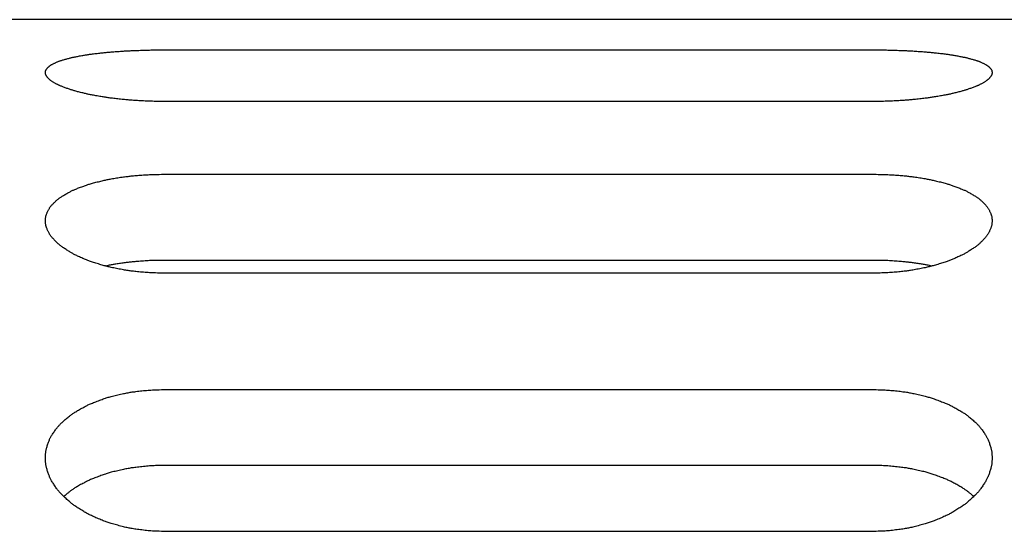
# Model space of a CAD drawing. Extents: x 621 to 1379, y -1020 to -430.
# Drawn here: x 1105 to 1126, y -591 to -581 of the extents above; entities that cross this region are included whole.
import ezdxf

# ---------------------------------------------------------------- set-up
doc = ezdxf.new("R2010")
doc.units = 0
doc.layers.get('0').update_dxf_attribs({"linetype": 'CONTINUOUS'})

msp = doc.modelspace()

# ---------------------------------------------------------------- linework, layer by layer
for p, q in [((1227.851, -580.526), (1102.951, -580.526)), ((1107.901, -581.165), (1122.901, -581.165)), ((1122.901, -582.255), (1107.901, -582.255)), ((1107.901, -583.796), (1122.901, -583.796)), ((1122.901, -585.616), (1107.901, -585.616)), ((1122.901, -585.885), (1107.901, -585.885)), ((1107.901, -588.35), (1122.901, -588.35)), ((1122.901, -589.954), (1107.901, -589.954)), ((1122.901, -591.346), (1107.901, -591.346))]:
    msp.add_line(p, q)
for points in [[(1107.901, -582.255), (1107.851, -582.255), (1107.806, -582.255), (1107.766, -582.254), (1107.729, -582.254), (1107.694, -582.253), (1107.662, -582.252), (1107.63, -582.251), (1107.599, -582.25), (1107.568, -582.249), (1107.536, -582.248), (1107.504, -582.246), (1107.471, -582.245), (1107.438, -582.243), (1107.406, -582.241), (1107.374, -582.24), (1107.343, -582.238), (1107.313, -582.236), (1107.286, -582.235), (1107.26, -582.233), (1107.235, -582.231), (1107.212, -582.23), (1107.19, -582.228), (1107.168, -582.226), (1107.145, -582.224), (1107.122, -582.222), (1107.099, -582.22), (1107.073, -582.217), (1107.047, -582.215), (1107.018, -582.212), (1106.989, -582.209), (1106.959, -582.205), (1106.929, -582.202), (1106.9, -582.199), (1106.871, -582.195), (1106.843, -582.192), (1106.817, -582.189), (1106.792, -582.186), (1106.77, -582.183), (1106.748, -582.18), (1106.727, -582.178), (1106.707, -582.175), (1106.686, -582.172), (1106.666, -582.168), (1106.644, -582.165), (1106.622, -582.161), (1106.597, -582.157), (1106.572, -582.153), (1106.546, -582.149), (1106.52, -582.144), (1106.493, -582.139), (1106.467, -582.135), (1106.441, -582.13), (1106.417, -582.126), (1106.394, -582.121), (1106.373, -582.117), (1106.353, -582.113), (1106.334, -582.11), (1106.317, -582.106), (1106.299, -582.102), (1106.282, -582.099), (1106.265, -582.095), (1106.247, -582.09), (1106.228, -582.086), (1106.208, -582.081), (1106.187, -582.076), (1106.166, -582.071), (1106.144, -582.065), (1106.123, -582.06), (1106.101, -582.054), (1106.081, -582.049), (1106.061, -582.044), (1106.042, -582.038), (1106.024, -582.034), (1106.008, -582.029), (1105.993, -582.025), (1105.978, -582.02), (1105.964, -582.016), (1105.95, -582.012), (1105.935, -582.007), (1105.92, -582.002), (1105.905, -581.997), (1105.888, -581.991), (1105.871, -581.985), (1105.854, -581.979), (1105.836, -581.972), (1105.818, -581.966), (1105.8, -581.959), (1105.783, -581.953), (1105.767, -581.946), (1105.752, -581.94), (1105.738, -581.935), (1105.725, -581.93), (1105.713, -581.925), (1105.701, -581.92), (1105.69, -581.915), (1105.68, -581.91), (1105.669, -581.904), (1105.658, -581.899), (1105.647, -581.893), (1105.635, -581.887), (1105.623, -581.88), (1105.611, -581.873), (1105.598, -581.866), (1105.586, -581.859), (1105.574, -581.852), (1105.562, -581.845), (1105.551, -581.838), (1105.541, -581.832), (1105.531, -581.826), (1105.523, -581.82), (1105.515, -581.815), (1105.508, -581.81), (1105.501, -581.805), (1105.495, -581.799), (1105.489, -581.794), (1105.483, -581.788), (1105.477, -581.782), (1105.47, -581.776), (1105.464, -581.769), (1105.458, -581.762), (1105.451, -581.755), (1105.445, -581.748), (1105.439, -581.741), (1105.434, -581.734), (1105.429, -581.727), (1105.424, -581.721), (1105.42, -581.715), (1105.416, -581.71), (1105.413, -581.704), (1105.411, -581.699), (1105.409, -581.694), (1105.407, -581.689), (1105.405, -581.684), (1105.404, -581.679), (1105.403, -581.673), (1105.403, -581.667), (1105.402, -581.661), (1105.402, -581.654), (1105.402, -581.648), (1105.402, -581.641), (1105.402, -581.635), (1105.402, -581.628), (1105.403, -581.622), (1105.403, -581.616), (1105.404, -581.61), (1105.405, -581.605), (1105.407, -581.6), (1105.409, -581.595), (1105.411, -581.591), (1105.413, -581.586), (1105.416, -581.581), (1105.42, -581.576), (1105.424, -581.57), (1105.429, -581.564), (1105.434, -581.558), (1105.439, -581.552), (1105.445, -581.545), (1105.451, -581.539), (1105.458, -581.532), (1105.464, -581.526), (1105.47, -581.52), (1105.477, -581.514), (1105.483, -581.509), (1105.489, -581.504), (1105.495, -581.499), (1105.501, -581.495), (1105.508, -581.49), (1105.515, -581.486), (1105.523, -581.481), (1105.531, -581.476), (1105.541, -581.471), (1105.551, -581.466), (1105.562, -581.46), (1105.574, -581.454), (1105.586, -581.449), (1105.598, -581.443), (1105.611, -581.437), (1105.623, -581.431), (1105.635, -581.426), (1105.647, -581.42), (1105.658, -581.416), (1105.669, -581.411), (1105.68, -581.407), (1105.69, -581.403), (1105.701, -581.399), (1105.713, -581.395), (1105.725, -581.391), (1105.738, -581.387), (1105.752, -581.383), (1105.767, -581.378), (1105.783, -581.373), (1105.8, -581.368), (1105.818, -581.363), (1105.836, -581.358), (1105.854, -581.353), (1105.871, -581.349), (1105.888, -581.344), (1105.905, -581.34), (1105.92, -581.336), (1105.935, -581.332), (1105.95, -581.329), (1105.964, -581.325), (1105.978, -581.322), (1105.993, -581.319), (1106.008, -581.316), (1106.024, -581.313), (1106.042, -581.309), (1106.061, -581.306), (1106.081, -581.302), (1106.101, -581.298), (1106.123, -581.294), (1106.144, -581.29), (1106.166, -581.286), (1106.187, -581.282), (1106.208, -581.279), (1106.228, -581.275), (1106.247, -581.272), (1106.265, -581.269), (1106.282, -581.267), (1106.299, -581.264), (1106.317, -581.262), (1106.334, -581.259), (1106.353, -581.256), (1106.373, -581.254), (1106.394, -581.251), (1106.417, -581.248), (1106.441, -581.245), (1106.467, -581.242), (1106.493, -581.239), (1106.52, -581.236), (1106.546, -581.233), (1106.572, -581.23), (1106.597, -581.227), (1106.622, -581.224), (1106.644, -581.222), (1106.666, -581.22), (1106.686, -581.218), (1106.707, -581.216), (1106.727, -581.214), (1106.748, -581.212), (1106.77, -581.21), (1106.792, -581.208), (1106.817, -581.206), (1106.843, -581.204), (1106.871, -581.202), (1106.9, -581.2), (1106.929, -581.198), (1106.959, -581.196), (1106.989, -581.194), (1107.018, -581.192), (1107.047, -581.19), (1107.073, -581.188), (1107.099, -581.187), (1107.122, -581.185), (1107.145, -581.184), (1107.168, -581.183), (1107.19, -581.182), (1107.212, -581.181), (1107.235, -581.18), (1107.26, -581.179), (1107.286, -581.178), (1107.313, -581.177), (1107.343, -581.176), (1107.374, -581.175), (1107.406, -581.173), (1107.438, -581.172), (1107.471, -581.171), (1107.504, -581.17), (1107.536, -581.17), (1107.568, -581.169), (1107.599, -581.168), (1107.63, -581.167), (1107.662, -581.167), (1107.694, -581.166), (1107.729, -581.166), (1107.766, -581.166), (1107.806, -581.165), (1107.851, -581.165), (1107.901, -581.165)], [(1122.901, -581.165), (1122.951, -581.165), (1122.995, -581.165), (1123.036, -581.166), (1123.073, -581.166), (1123.108, -581.166), (1123.14, -581.167), (1123.171, -581.167), (1123.202, -581.168), (1123.233, -581.169), (1123.265, -581.17), (1123.298, -581.17), (1123.331, -581.171), (1123.364, -581.172), (1123.396, -581.173), (1123.428, -581.175), (1123.459, -581.176), (1123.488, -581.177), (1123.516, -581.178), (1123.542, -581.179), (1123.566, -581.18), (1123.59, -581.181), (1123.612, -581.182), (1123.634, -581.183), (1123.656, -581.184), (1123.679, -581.185), (1123.703, -581.187), (1123.728, -581.188), (1123.755, -581.19), (1123.783, -581.192), (1123.813, -581.194), (1123.842, -581.196), (1123.872, -581.198), (1123.902, -581.2), (1123.931, -581.202), (1123.959, -581.204), (1123.985, -581.206), (1124.009, -581.208), (1124.032, -581.21), (1124.054, -581.212), (1124.075, -581.214), (1124.095, -581.216), (1124.115, -581.218), (1124.136, -581.22), (1124.158, -581.222), (1124.18, -581.224), (1124.204, -581.227), (1124.23, -581.23), (1124.256, -581.233), (1124.282, -581.236), (1124.309, -581.239), (1124.335, -581.242), (1124.36, -581.245), (1124.385, -581.248), (1124.408, -581.251), (1124.429, -581.254), (1124.449, -581.256), (1124.467, -581.259), (1124.485, -581.262), (1124.503, -581.264), (1124.52, -581.267), (1124.537, -581.269), (1124.555, -581.272), (1124.574, -581.275), (1124.594, -581.279), (1124.614, -581.282), (1124.636, -581.286), (1124.657, -581.29), (1124.679, -581.294), (1124.7, -581.298), (1124.721, -581.302), (1124.741, -581.306), (1124.76, -581.309), (1124.777, -581.313), (1124.794, -581.316), (1124.809, -581.319), (1124.824, -581.322), (1124.838, -581.325), (1124.852, -581.329), (1124.867, -581.332), (1124.881, -581.336), (1124.897, -581.34), (1124.913, -581.344), (1124.931, -581.349), (1124.948, -581.353), (1124.966, -581.358), (1124.984, -581.363), (1125.001, -581.368), (1125.019, -581.373), (1125.035, -581.378), (1125.05, -581.383), (1125.064, -581.387), (1125.077, -581.391), (1125.089, -581.395), (1125.1, -581.399), (1125.111, -581.403), (1125.122, -581.407), (1125.133, -581.411), (1125.144, -581.416), (1125.155, -581.42), (1125.167, -581.426), (1125.179, -581.431), (1125.191, -581.437), (1125.204, -581.443), (1125.216, -581.449), (1125.228, -581.454), (1125.24, -581.46), (1125.251, -581.466), (1125.261, -581.471), (1125.27, -581.476), (1125.279, -581.481), (1125.287, -581.486), (1125.294, -581.49), (1125.3, -581.495), (1125.307, -581.499), (1125.313, -581.504), (1125.319, -581.509), (1125.325, -581.514), (1125.331, -581.52), (1125.338, -581.526), (1125.344, -581.532), (1125.35, -581.539), (1125.357, -581.545), (1125.362, -581.552), (1125.368, -581.558), (1125.373, -581.564), (1125.378, -581.57), (1125.382, -581.576), (1125.385, -581.581), (1125.388, -581.586), (1125.391, -581.591), (1125.393, -581.595), (1125.395, -581.6), (1125.396, -581.605), (1125.397, -581.61), (1125.398, -581.616), (1125.399, -581.622), (1125.4, -581.628), (1125.4, -581.635), (1125.4, -581.641), (1125.4, -581.648), (1125.4, -581.654), (1125.4, -581.661), (1125.399, -581.667), (1125.398, -581.673), (1125.397, -581.679), (1125.396, -581.684), (1125.395, -581.689), (1125.393, -581.694), (1125.391, -581.699), (1125.388, -581.704), (1125.385, -581.71), (1125.382, -581.715), (1125.378, -581.721), (1125.373, -581.727), (1125.368, -581.734), (1125.362, -581.741), (1125.357, -581.748), (1125.35, -581.755), (1125.344, -581.762), (1125.338, -581.769), (1125.331, -581.776), (1125.325, -581.782), (1125.319, -581.788), (1125.313, -581.794), (1125.307, -581.799), (1125.3, -581.805), (1125.294, -581.81), (1125.287, -581.815), (1125.279, -581.82), (1125.27, -581.826), (1125.261, -581.832), (1125.251, -581.838), (1125.24, -581.845), (1125.228, -581.852), (1125.216, -581.859), (1125.204, -581.866), (1125.191, -581.873), (1125.179, -581.88), (1125.167, -581.887), (1125.155, -581.893), (1125.144, -581.899), (1125.133, -581.904), (1125.122, -581.91), (1125.111, -581.915), (1125.1, -581.92), (1125.089, -581.925), (1125.077, -581.93), (1125.064, -581.935), (1125.05, -581.94), (1125.035, -581.946), (1125.019, -581.953), (1125.001, -581.959), (1124.984, -581.966), (1124.966, -581.972), (1124.948, -581.979), (1124.931, -581.985), (1124.913, -581.991), (1124.897, -581.997), (1124.881, -582.002), (1124.867, -582.007), (1124.852, -582.012), (1124.838, -582.016), (1124.824, -582.02), (1124.809, -582.025), (1124.794, -582.029), (1124.777, -582.034), (1124.76, -582.038), (1124.741, -582.044), (1124.721, -582.049), (1124.7, -582.054), (1124.679, -582.06), (1124.657, -582.065), (1124.636, -582.071), (1124.614, -582.076), (1124.594, -582.081), (1124.574, -582.086), (1124.555, -582.09), (1124.537, -582.095), (1124.52, -582.099), (1124.503, -582.102), (1124.485, -582.106), (1124.467, -582.11), (1124.449, -582.113), (1124.429, -582.117), (1124.408, -582.121), (1124.385, -582.126), (1124.36, -582.13), (1124.335, -582.135), (1124.309, -582.139), (1124.282, -582.144), (1124.256, -582.149), (1124.23, -582.153), (1124.204, -582.157), (1124.18, -582.161), (1124.158, -582.165), (1124.136, -582.168), (1124.115, -582.172), (1124.095, -582.175), (1124.075, -582.178), (1124.054, -582.18), (1124.032, -582.183), (1124.009, -582.186), (1123.985, -582.189), (1123.959, -582.192), (1123.931, -582.195), (1123.902, -582.199), (1123.872, -582.202), (1123.842, -582.205), (1123.813, -582.209), (1123.783, -582.212), (1123.755, -582.215), (1123.728, -582.217), (1123.703, -582.22), (1123.679, -582.222), (1123.656, -582.224), (1123.634, -582.226), (1123.612, -582.228), (1123.59, -582.23), (1123.566, -582.231), (1123.542, -582.233), (1123.516, -582.235), (1123.488, -582.236), (1123.459, -582.238), (1123.428, -582.24), (1123.396, -582.241), (1123.364, -582.243), (1123.331, -582.245), (1123.298, -582.246), (1123.265, -582.248), (1123.233, -582.249), (1123.202, -582.25), (1123.171, -582.251), (1123.14, -582.252), (1123.108, -582.253), (1123.073, -582.254), (1123.036, -582.254), (1122.995, -582.255), (1122.951, -582.255), (1122.901, -582.255)], [(1107.901, -585.885), (1107.851, -585.885), (1107.806, -585.885), (1107.766, -585.884), (1107.729, -585.883), (1107.694, -585.882), (1107.662, -585.881), (1107.63, -585.879), (1107.599, -585.877), (1107.568, -585.875), (1107.536, -585.873), (1107.504, -585.87), (1107.471, -585.868), (1107.438, -585.865), (1107.406, -585.862), (1107.374, -585.859), (1107.343, -585.856), (1107.313, -585.853), (1107.286, -585.85), (1107.26, -585.847), (1107.235, -585.844), (1107.212, -585.841), (1107.19, -585.839), (1107.168, -585.835), (1107.145, -585.832), (1107.122, -585.829), (1107.099, -585.825), (1107.073, -585.82), (1107.047, -585.816), (1107.018, -585.81), (1106.989, -585.805), (1106.959, -585.799), (1106.929, -585.794), (1106.9, -585.788), (1106.871, -585.782), (1106.843, -585.777), (1106.817, -585.771), (1106.792, -585.766), (1106.77, -585.761), (1106.748, -585.756), (1106.727, -585.751), (1106.707, -585.746), (1106.686, -585.741), (1106.666, -585.735), (1106.644, -585.729), (1106.622, -585.723), (1106.597, -585.716), (1106.572, -585.708), (1106.546, -585.701), (1106.52, -585.692), (1106.493, -585.684), (1106.467, -585.676), (1106.441, -585.668), (1106.417, -585.66), (1106.394, -585.653), (1106.373, -585.646), (1106.353, -585.639), (1106.334, -585.632), (1106.317, -585.626), (1106.299, -585.619), (1106.282, -585.612), (1106.265, -585.606), (1106.247, -585.598), (1106.228, -585.59), (1106.208, -585.582), (1106.187, -585.573), (1106.166, -585.563), (1106.144, -585.554), (1106.123, -585.544), (1106.101, -585.534), (1106.081, -585.524), (1106.061, -585.515), (1106.042, -585.506), (1106.024, -585.498), (1106.008, -585.489), (1105.993, -585.482), (1105.978, -585.474), (1105.964, -585.466), (1105.95, -585.458), (1105.935, -585.45), (1105.92, -585.441), (1105.905, -585.431), (1105.888, -585.421), (1105.871, -585.41), (1105.854, -585.399), (1105.836, -585.387), (1105.818, -585.375), (1105.8, -585.364), (1105.783, -585.352), (1105.767, -585.341), (1105.752, -585.33), (1105.738, -585.32), (1105.725, -585.311), (1105.713, -585.301), (1105.701, -585.292), (1105.69, -585.283), (1105.68, -585.274), (1105.669, -585.265), (1105.658, -585.255), (1105.647, -585.244), (1105.635, -585.233), (1105.623, -585.22), (1105.611, -585.208), (1105.598, -585.195), (1105.586, -585.182), (1105.574, -585.169), (1105.562, -585.156), (1105.551, -585.144), (1105.541, -585.132), (1105.531, -585.121), (1105.523, -585.111), (1105.515, -585.101), (1105.508, -585.091), (1105.501, -585.082), (1105.495, -585.072), (1105.489, -585.062), (1105.483, -585.052), (1105.477, -585.04), (1105.47, -585.028), (1105.464, -585.016), (1105.458, -585.003), (1105.451, -584.99), (1105.445, -584.976), (1105.439, -584.963), (1105.434, -584.95), (1105.429, -584.937), (1105.424, -584.925), (1105.42, -584.914), (1105.416, -584.904), (1105.413, -584.894), (1105.411, -584.884), (1105.409, -584.875), (1105.407, -584.865), (1105.405, -584.856), (1105.404, -584.846), (1105.403, -584.835), (1105.403, -584.823), (1105.402, -584.811), (1105.402, -584.799), (1105.402, -584.786), (1105.402, -584.773), (1105.402, -584.761), (1105.402, -584.748), (1105.403, -584.736), (1105.403, -584.725), (1105.404, -584.714), (1105.405, -584.704), (1105.407, -584.695), (1105.409, -584.685), (1105.411, -584.676), (1105.413, -584.667), (1105.416, -584.657), (1105.42, -584.647), (1105.424, -584.636), (1105.429, -584.625), (1105.434, -584.613), (1105.439, -584.6), (1105.445, -584.588), (1105.451, -584.575), (1105.458, -584.562), (1105.464, -584.55), (1105.47, -584.538), (1105.477, -584.526), (1105.483, -584.516), (1105.489, -584.506), (1105.495, -584.496), (1105.501, -584.487), (1105.508, -584.478), (1105.515, -584.469), (1105.523, -584.46), (1105.531, -584.451), (1105.541, -584.441), (1105.551, -584.43), (1105.562, -584.419), (1105.574, -584.407), (1105.586, -584.395), (1105.598, -584.383), (1105.611, -584.371), (1105.623, -584.36), (1105.635, -584.349), (1105.647, -584.338), (1105.658, -584.329), (1105.669, -584.319), (1105.68, -584.311), (1105.69, -584.303), (1105.701, -584.295), (1105.713, -584.287), (1105.725, -584.278), (1105.738, -584.27), (1105.752, -584.261), (1105.767, -584.252), (1105.783, -584.242), (1105.8, -584.232), (1105.818, -584.221), (1105.836, -584.211), (1105.854, -584.201), (1105.871, -584.191), (1105.888, -584.181), (1105.905, -584.172), (1105.92, -584.164), (1105.935, -584.156), (1105.95, -584.149), (1105.964, -584.142), (1105.978, -584.135), (1105.993, -584.129), (1106.008, -584.122), (1106.024, -584.115), (1106.042, -584.108), (1106.061, -584.1), (1106.081, -584.092), (1106.101, -584.084), (1106.123, -584.076), (1106.144, -584.068), (1106.166, -584.059), (1106.187, -584.051), (1106.208, -584.044), (1106.228, -584.037), (1106.247, -584.03), (1106.265, -584.024), (1106.282, -584.018), (1106.299, -584.012), (1106.317, -584.007), (1106.334, -584.002), (1106.353, -583.996), (1106.373, -583.99), (1106.394, -583.985), (1106.417, -583.978), (1106.441, -583.972), (1106.467, -583.965), (1106.493, -583.958), (1106.52, -583.952), (1106.546, -583.945), (1106.572, -583.939), (1106.597, -583.933), (1106.622, -583.927), (1106.644, -583.922), (1106.666, -583.917), (1106.686, -583.912), (1106.707, -583.908), (1106.727, -583.904), (1106.748, -583.9), (1106.77, -583.896), (1106.792, -583.892), (1106.817, -583.888), (1106.843, -583.883), (1106.871, -583.879), (1106.9, -583.874), (1106.929, -583.869), (1106.959, -583.865), (1106.989, -583.86), (1107.018, -583.856), (1107.047, -583.852), (1107.073, -583.848), (1107.099, -583.845), (1107.122, -583.841), (1107.145, -583.839), (1107.168, -583.836), (1107.19, -583.833), (1107.212, -583.831), (1107.235, -583.829), (1107.26, -583.827), (1107.286, -583.824), (1107.313, -583.822), (1107.343, -583.82), (1107.374, -583.817), (1107.406, -583.815), (1107.438, -583.813), (1107.471, -583.81), (1107.504, -583.808), (1107.536, -583.806), (1107.568, -583.804), (1107.599, -583.803), (1107.63, -583.801), (1107.662, -583.8), (1107.694, -583.799), (1107.729, -583.798), (1107.766, -583.797), (1107.806, -583.797), (1107.851, -583.796), (1107.901, -583.796)], [(1122.901, -583.796), (1122.951, -583.796), (1122.995, -583.797), (1123.036, -583.797), (1123.073, -583.798), (1123.108, -583.799), (1123.14, -583.8), (1123.171, -583.801), (1123.202, -583.803), (1123.233, -583.804), (1123.265, -583.806), (1123.298, -583.808), (1123.331, -583.81), (1123.364, -583.813), (1123.396, -583.815), (1123.428, -583.817), (1123.459, -583.82), (1123.488, -583.822), (1123.516, -583.824), (1123.542, -583.827), (1123.566, -583.829), (1123.59, -583.831), (1123.612, -583.833), (1123.634, -583.836), (1123.656, -583.839), (1123.679, -583.841), (1123.703, -583.845), (1123.728, -583.848), (1123.755, -583.852), (1123.783, -583.856), (1123.813, -583.86), (1123.842, -583.865), (1123.872, -583.869), (1123.902, -583.874), (1123.931, -583.879), (1123.959, -583.883), (1123.985, -583.888), (1124.009, -583.892), (1124.032, -583.896), (1124.054, -583.9), (1124.075, -583.904), (1124.095, -583.908), (1124.115, -583.912), (1124.136, -583.917), (1124.158, -583.922), (1124.18, -583.927), (1124.204, -583.933), (1124.23, -583.939), (1124.256, -583.945), (1124.282, -583.952), (1124.309, -583.958), (1124.335, -583.965), (1124.36, -583.972), (1124.385, -583.978), (1124.408, -583.985), (1124.429, -583.99), (1124.449, -583.996), (1124.467, -584.002), (1124.485, -584.007), (1124.503, -584.012), (1124.52, -584.018), (1124.537, -584.024), (1124.555, -584.03), (1124.574, -584.037), (1124.594, -584.044), (1124.614, -584.051), (1124.636, -584.059), (1124.657, -584.068), (1124.679, -584.076), (1124.7, -584.084), (1124.721, -584.092), (1124.741, -584.1), (1124.76, -584.108), (1124.777, -584.115), (1124.794, -584.122), (1124.809, -584.129), (1124.824, -584.135), (1124.838, -584.142), (1124.852, -584.149), (1124.867, -584.156), (1124.881, -584.164), (1124.897, -584.172), (1124.913, -584.181), (1124.931, -584.191), (1124.948, -584.201), (1124.966, -584.211), (1124.984, -584.221), (1125.001, -584.232), (1125.019, -584.242), (1125.035, -584.252), (1125.05, -584.261), (1125.064, -584.27), (1125.077, -584.278), (1125.089, -584.287), (1125.1, -584.295), (1125.111, -584.303), (1125.122, -584.311), (1125.133, -584.319), (1125.144, -584.329), (1125.155, -584.338), (1125.167, -584.349), (1125.179, -584.36), (1125.191, -584.371), (1125.204, -584.383), (1125.216, -584.395), (1125.228, -584.407), (1125.24, -584.419), (1125.251, -584.43), (1125.261, -584.441), (1125.27, -584.451), (1125.279, -584.46), (1125.287, -584.469), (1125.294, -584.478), (1125.3, -584.487), (1125.307, -584.496), (1125.313, -584.506), (1125.319, -584.516), (1125.325, -584.526), (1125.331, -584.538), (1125.338, -584.55), (1125.344, -584.562), (1125.35, -584.575), (1125.357, -584.588), (1125.362, -584.6), (1125.368, -584.613), (1125.373, -584.625), (1125.378, -584.636), (1125.382, -584.647), (1125.385, -584.657), (1125.388, -584.667), (1125.391, -584.676), (1125.393, -584.685), (1125.395, -584.695), (1125.396, -584.704), (1125.397, -584.714), (1125.398, -584.725), (1125.399, -584.736), (1125.4, -584.748), (1125.4, -584.761), (1125.4, -584.773), (1125.4, -584.786), (1125.4, -584.799), (1125.4, -584.811), (1125.399, -584.823), (1125.398, -584.835), (1125.397, -584.846), (1125.396, -584.856), (1125.395, -584.865), (1125.393, -584.875), (1125.391, -584.884), (1125.388, -584.894), (1125.385, -584.904), (1125.382, -584.914), (1125.378, -584.925), (1125.373, -584.937), (1125.368, -584.95), (1125.362, -584.963), (1125.357, -584.976), (1125.35, -584.99), (1125.344, -585.003), (1125.338, -585.016), (1125.331, -585.028), (1125.325, -585.04), (1125.319, -585.052), (1125.313, -585.062), (1125.307, -585.072), (1125.3, -585.082), (1125.294, -585.091), (1125.287, -585.101), (1125.279, -585.111), (1125.27, -585.121), (1125.261, -585.132), (1125.251, -585.144), (1125.24, -585.156), (1125.228, -585.169), (1125.216, -585.182), (1125.204, -585.195), (1125.191, -585.208), (1125.179, -585.22), (1125.167, -585.233), (1125.155, -585.244), (1125.144, -585.255), (1125.133, -585.265), (1125.122, -585.274), (1125.111, -585.283), (1125.1, -585.292), (1125.089, -585.301), (1125.077, -585.311), (1125.064, -585.32), (1125.05, -585.33), (1125.035, -585.341), (1125.019, -585.352), (1125.001, -585.364), (1124.984, -585.375), (1124.966, -585.387), (1124.948, -585.399), (1124.931, -585.41), (1124.913, -585.421), (1124.897, -585.431), (1124.881, -585.441), (1124.867, -585.45), (1124.852, -585.458), (1124.838, -585.466), (1124.824, -585.474), (1124.809, -585.482), (1124.794, -585.489), (1124.777, -585.498), (1124.76, -585.506), (1124.741, -585.515), (1124.721, -585.524), (1124.7, -585.534), (1124.679, -585.544), (1124.657, -585.554), (1124.636, -585.563), (1124.614, -585.573), (1124.594, -585.582), (1124.574, -585.59), (1124.555, -585.598), (1124.537, -585.606), (1124.52, -585.612), (1124.503, -585.619), (1124.485, -585.626), (1124.467, -585.632), (1124.449, -585.639), (1124.429, -585.646), (1124.408, -585.653), (1124.385, -585.66), (1124.36, -585.668), (1124.335, -585.676), (1124.309, -585.684), (1124.282, -585.692), (1124.256, -585.701), (1124.23, -585.708), (1124.204, -585.716), (1124.18, -585.723), (1124.158, -585.729), (1124.136, -585.735), (1124.115, -585.741), (1124.095, -585.746), (1124.075, -585.751), (1124.054, -585.756), (1124.032, -585.761), (1124.009, -585.766), (1123.985, -585.771), (1123.959, -585.777), (1123.931, -585.782), (1123.902, -585.788), (1123.872, -585.794), (1123.842, -585.799), (1123.813, -585.805), (1123.783, -585.81), (1123.755, -585.816), (1123.728, -585.82), (1123.703, -585.825), (1123.679, -585.829), (1123.656, -585.832), (1123.634, -585.835), (1123.612, -585.839), (1123.59, -585.841), (1123.566, -585.844), (1123.542, -585.847), (1123.516, -585.85), (1123.488, -585.853), (1123.459, -585.856), (1123.428, -585.859), (1123.396, -585.862), (1123.364, -585.865), (1123.331, -585.868), (1123.298, -585.87), (1123.265, -585.873), (1123.233, -585.875), (1123.202, -585.877), (1123.171, -585.879), (1123.14, -585.881), (1123.108, -585.882), (1123.073, -585.883), (1123.036, -585.884), (1122.995, -585.885), (1122.951, -585.885), (1122.901, -585.885)], [(1107.901, -585.616), (1107.851, -585.616), (1107.806, -585.616), (1107.766, -585.617), (1107.729, -585.618), (1107.694, -585.619), (1107.662, -585.62), (1107.63, -585.621), (1107.599, -585.622), (1107.568, -585.624), (1107.536, -585.626), (1107.504, -585.628), (1107.471, -585.63), (1107.438, -585.632), (1107.406, -585.635), (1107.374, -585.637), (1107.343, -585.639), (1107.313, -585.642), (1107.286, -585.644), (1107.26, -585.646), (1107.236, -585.648), (1107.213, -585.651), (1107.191, -585.653), (1107.169, -585.655), (1107.148, -585.658), (1107.127, -585.66), (1107.106, -585.663), (1107.084, -585.666), (1107.06, -585.669), (1107.036, -585.673), (1107.012, -585.676), (1106.987, -585.68), (1106.962, -585.684), (1106.938, -585.687), (1106.914, -585.691), (1106.891, -585.695), (1106.869, -585.698), (1106.848, -585.702), (1106.828, -585.705), (1106.809, -585.709), (1106.789, -585.712), (1106.769, -585.716), (1106.748, -585.72), (1106.725, -585.725), (1106.699, -585.73), (1106.672, -585.736)], [(1124.13, -585.736), (1124.102, -585.73), (1124.077, -585.725), (1124.054, -585.72), (1124.033, -585.716), (1124.012, -585.712), (1123.993, -585.709), (1123.973, -585.705), (1123.953, -585.702), (1123.933, -585.698), (1123.911, -585.695), (1123.888, -585.691), (1123.864, -585.687), (1123.839, -585.684), (1123.815, -585.68), (1123.79, -585.676), (1123.765, -585.673), (1123.741, -585.669), (1123.718, -585.666), (1123.696, -585.663), (1123.675, -585.66), (1123.653, -585.658), (1123.632, -585.655), (1123.611, -585.653), (1123.589, -585.651), (1123.566, -585.648), (1123.542, -585.646), (1123.516, -585.644), (1123.488, -585.642), (1123.459, -585.639), (1123.428, -585.637), (1123.396, -585.635), (1123.364, -585.632), (1123.331, -585.63), (1123.298, -585.628), (1123.265, -585.626), (1123.233, -585.624), (1123.202, -585.622), (1123.171, -585.621), (1123.14, -585.62), (1123.108, -585.619), (1123.073, -585.618), (1123.036, -585.617), (1122.995, -585.616), (1122.951, -585.616), (1122.901, -585.616)], [(1107.901, -591.346), (1107.851, -591.346), (1107.806, -591.345), (1107.766, -591.344), (1107.729, -591.343), (1107.694, -591.341), (1107.662, -591.339), (1107.63, -591.337), (1107.599, -591.335), (1107.568, -591.332), (1107.536, -591.328), (1107.504, -591.325), (1107.471, -591.321), (1107.438, -591.317), (1107.406, -591.313), (1107.374, -591.309), (1107.343, -591.305), (1107.313, -591.301), (1107.286, -591.297), (1107.26, -591.293), (1107.235, -591.289), (1107.212, -591.285), (1107.19, -591.281), (1107.168, -591.277), (1107.145, -591.272), (1107.122, -591.267), (1107.099, -591.262), (1107.073, -591.256), (1107.047, -591.25), (1107.018, -591.243), (1106.989, -591.235), (1106.959, -591.227), (1106.929, -591.219), (1106.9, -591.211), (1106.871, -591.203), (1106.843, -591.196), (1106.817, -591.188), (1106.792, -591.181), (1106.77, -591.174), (1106.748, -591.167), (1106.727, -591.16), (1106.707, -591.153), (1106.686, -591.146), (1106.666, -591.139), (1106.644, -591.13), (1106.622, -591.121), (1106.597, -591.112), (1106.572, -591.101), (1106.546, -591.091), (1106.52, -591.079), (1106.493, -591.068), (1106.467, -591.057), (1106.441, -591.046), (1106.417, -591.035), (1106.394, -591.024), (1106.373, -591.014), (1106.353, -591.005), (1106.334, -590.996), (1106.317, -590.987), (1106.299, -590.978), (1106.282, -590.969), (1106.265, -590.959), (1106.247, -590.949), (1106.228, -590.938), (1106.208, -590.926), (1106.187, -590.913), (1106.166, -590.9), (1106.144, -590.887), (1106.123, -590.873), (1106.101, -590.859), (1106.081, -590.846), (1106.061, -590.833), (1106.042, -590.82), (1106.024, -590.809), (1106.008, -590.797), (1105.993, -590.787), (1105.978, -590.776), (1105.964, -590.765), (1105.95, -590.754), (1105.935, -590.742), (1105.92, -590.73), (1105.905, -590.716), (1105.888, -590.702), (1105.871, -590.687), (1105.854, -590.671), (1105.836, -590.655), (1105.818, -590.638), (1105.8, -590.622), (1105.783, -590.605), (1105.767, -590.59), (1105.752, -590.575), (1105.738, -590.561), (1105.725, -590.547), (1105.713, -590.534), (1105.701, -590.522), (1105.69, -590.509), (1105.68, -590.496), (1105.669, -590.483), (1105.658, -590.469), (1105.647, -590.454), (1105.635, -590.438), (1105.623, -590.42), (1105.611, -590.403), (1105.598, -590.384), (1105.586, -590.366), (1105.574, -590.348), (1105.562, -590.33), (1105.551, -590.312), (1105.541, -590.296), (1105.531, -590.28), (1105.523, -590.266), (1105.515, -590.252), (1105.508, -590.238), (1105.501, -590.224), (1105.495, -590.211), (1105.489, -590.197), (1105.483, -590.182), (1105.477, -590.166), (1105.47, -590.149), (1105.464, -590.131), (1105.458, -590.113), (1105.451, -590.094), (1105.445, -590.075), (1105.439, -590.056), (1105.434, -590.037), (1105.429, -590.019), (1105.424, -590.002), (1105.42, -589.987), (1105.416, -589.972), (1105.413, -589.958), (1105.411, -589.944), (1105.409, -589.931), (1105.407, -589.917), (1105.405, -589.903), (1105.404, -589.889), (1105.403, -589.873), (1105.403, -589.857), (1105.402, -589.84), (1105.402, -589.822), (1105.402, -589.803), (1105.402, -589.785), (1105.402, -589.767), (1105.402, -589.749), (1105.403, -589.732), (1105.403, -589.715), (1105.404, -589.7), (1105.405, -589.686), (1105.407, -589.672), (1105.409, -589.658), (1105.411, -589.645), (1105.413, -589.632), (1105.416, -589.618), (1105.42, -589.603), (1105.424, -589.588), (1105.429, -589.571), (1105.434, -589.554), (1105.439, -589.536), (1105.445, -589.517), (1105.451, -589.499), (1105.458, -589.481), (1105.464, -589.463), (1105.47, -589.445), (1105.477, -589.429), (1105.483, -589.414), (1105.489, -589.399), (1105.495, -589.386), (1105.501, -589.372), (1105.508, -589.359), (1105.515, -589.346), (1105.523, -589.333), (1105.531, -589.319), (1105.541, -589.304), (1105.551, -589.289), (1105.562, -589.272), (1105.574, -589.255), (1105.586, -589.238), (1105.598, -589.22), (1105.611, -589.203), (1105.623, -589.186), (1105.635, -589.17), (1105.647, -589.155), (1105.658, -589.141), (1105.669, -589.127), (1105.68, -589.115), (1105.69, -589.103), (1105.701, -589.091), (1105.713, -589.079), (1105.725, -589.067), (1105.738, -589.055), (1105.752, -589.042), (1105.767, -589.028), (1105.783, -589.013), (1105.8, -588.998), (1105.818, -588.983), (1105.836, -588.968), (1105.854, -588.953), (1105.871, -588.938), (1105.888, -588.924), (1105.905, -588.911), (1105.92, -588.899), (1105.935, -588.887), (1105.95, -588.877), (1105.964, -588.867), (1105.978, -588.857), (1105.993, -588.847), (1106.008, -588.837), (1106.024, -588.827), (1106.042, -588.816), (1106.061, -588.805), (1106.081, -588.793), (1106.101, -588.781), (1106.123, -588.768), (1106.144, -588.756), (1106.166, -588.744), (1106.187, -588.732), (1106.208, -588.721), (1106.228, -588.71), (1106.247, -588.7), (1106.265, -588.691), (1106.282, -588.682), (1106.299, -588.674), (1106.317, -588.666), (1106.334, -588.658), (1106.353, -588.65), (1106.373, -588.641), (1106.394, -588.633), (1106.417, -588.623), (1106.441, -588.614), (1106.467, -588.604), (1106.493, -588.594), (1106.52, -588.584), (1106.546, -588.574), (1106.572, -588.564), (1106.597, -588.555), (1106.622, -588.546), (1106.644, -588.539), (1106.666, -588.531), (1106.686, -588.525), (1106.707, -588.518), (1106.727, -588.512), (1106.748, -588.506), (1106.77, -588.5), (1106.792, -588.494), (1106.817, -588.488), (1106.843, -588.481), (1106.871, -588.474), (1106.9, -588.467), (1106.929, -588.46), (1106.959, -588.453), (1106.989, -588.447), (1107.018, -588.44), (1107.047, -588.434), (1107.073, -588.428), (1107.099, -588.423), (1107.122, -588.418), (1107.145, -588.414), (1107.168, -588.41), (1107.19, -588.406), (1107.212, -588.403), (1107.235, -588.399), (1107.26, -588.396), (1107.286, -588.393), (1107.313, -588.389), (1107.343, -588.385), (1107.374, -588.382), (1107.406, -588.378), (1107.438, -588.375), (1107.471, -588.371), (1107.504, -588.368), (1107.536, -588.365), (1107.568, -588.362), (1107.599, -588.36), (1107.63, -588.358), (1107.662, -588.356), (1107.694, -588.354), (1107.729, -588.353), (1107.766, -588.352), (1107.806, -588.351), (1107.851, -588.35), (1107.901, -588.35)], [(1122.901, -588.35), (1122.951, -588.35), (1122.995, -588.351), (1123.036, -588.352), (1123.073, -588.353), (1123.108, -588.354), (1123.14, -588.356), (1123.171, -588.358), (1123.202, -588.36), (1123.233, -588.362), (1123.265, -588.365), (1123.298, -588.368), (1123.331, -588.371), (1123.364, -588.375), (1123.396, -588.378), (1123.428, -588.382), (1123.459, -588.385), (1123.488, -588.389), (1123.516, -588.393), (1123.542, -588.396), (1123.566, -588.399), (1123.59, -588.403), (1123.612, -588.406), (1123.634, -588.41), (1123.656, -588.414), (1123.679, -588.418), (1123.703, -588.423), (1123.728, -588.428), (1123.755, -588.434), (1123.783, -588.44), (1123.813, -588.447), (1123.842, -588.453), (1123.872, -588.46), (1123.902, -588.467), (1123.931, -588.474), (1123.959, -588.481), (1123.985, -588.488), (1124.009, -588.494), (1124.032, -588.5), (1124.054, -588.506), (1124.075, -588.512), (1124.095, -588.518), (1124.115, -588.525), (1124.136, -588.531), (1124.158, -588.539), (1124.18, -588.546), (1124.204, -588.555), (1124.23, -588.564), (1124.256, -588.574), (1124.282, -588.584), (1124.309, -588.594), (1124.335, -588.604), (1124.36, -588.614), (1124.385, -588.623), (1124.408, -588.633), (1124.429, -588.641), (1124.449, -588.65), (1124.467, -588.658), (1124.485, -588.666), (1124.503, -588.674), (1124.52, -588.682), (1124.537, -588.691), (1124.555, -588.7), (1124.574, -588.71), (1124.594, -588.721), (1124.614, -588.732), (1124.636, -588.744), (1124.657, -588.756), (1124.679, -588.768), (1124.7, -588.781), (1124.721, -588.793), (1124.741, -588.805), (1124.76, -588.816), (1124.777, -588.827), (1124.794, -588.837), (1124.809, -588.847), (1124.824, -588.857), (1124.838, -588.867), (1124.852, -588.877), (1124.867, -588.887), (1124.881, -588.899), (1124.897, -588.911), (1124.913, -588.924), (1124.931, -588.938), (1124.948, -588.953), (1124.966, -588.968), (1124.984, -588.983), (1125.001, -588.998), (1125.019, -589.013), (1125.035, -589.028), (1125.05, -589.042), (1125.064, -589.055), (1125.077, -589.067), (1125.089, -589.079), (1125.1, -589.091), (1125.111, -589.103), (1125.122, -589.115), (1125.133, -589.127), (1125.144, -589.141), (1125.155, -589.155), (1125.167, -589.17), (1125.179, -589.186), (1125.191, -589.203), (1125.204, -589.22), (1125.216, -589.238), (1125.228, -589.255), (1125.24, -589.272), (1125.251, -589.289), (1125.261, -589.304), (1125.27, -589.319), (1125.279, -589.333), (1125.287, -589.346), (1125.294, -589.359), (1125.3, -589.372), (1125.307, -589.386), (1125.313, -589.399), (1125.319, -589.414), (1125.325, -589.429), (1125.331, -589.445), (1125.338, -589.463), (1125.344, -589.481), (1125.35, -589.499), (1125.357, -589.517), (1125.362, -589.536), (1125.368, -589.554), (1125.373, -589.571), (1125.378, -589.588), (1125.382, -589.603), (1125.385, -589.618), (1125.388, -589.632), (1125.391, -589.645), (1125.393, -589.658), (1125.395, -589.672), (1125.396, -589.686), (1125.397, -589.7), (1125.398, -589.715), (1125.399, -589.732), (1125.4, -589.749), (1125.4, -589.767), (1125.4, -589.785), (1125.4, -589.803), (1125.4, -589.822), (1125.4, -589.84), (1125.399, -589.857), (1125.398, -589.873), (1125.397, -589.889), (1125.396, -589.903), (1125.395, -589.917), (1125.393, -589.931), (1125.391, -589.944), (1125.388, -589.958), (1125.385, -589.972), (1125.382, -589.987), (1125.378, -590.002), (1125.373, -590.019), (1125.368, -590.037), (1125.362, -590.056), (1125.357, -590.075), (1125.35, -590.094), (1125.344, -590.113), (1125.338, -590.131), (1125.331, -590.149), (1125.325, -590.166), (1125.319, -590.182), (1125.313, -590.197), (1125.307, -590.211), (1125.3, -590.224), (1125.294, -590.238), (1125.287, -590.252), (1125.279, -590.266), (1125.27, -590.28), (1125.261, -590.296), (1125.251, -590.312), (1125.24, -590.33), (1125.228, -590.348), (1125.216, -590.366), (1125.204, -590.384), (1125.191, -590.403), (1125.179, -590.42), (1125.167, -590.438), (1125.155, -590.454), (1125.144, -590.469), (1125.133, -590.483), (1125.122, -590.496), (1125.111, -590.509), (1125.1, -590.522), (1125.089, -590.534), (1125.077, -590.547), (1125.064, -590.561), (1125.05, -590.575), (1125.035, -590.59), (1125.019, -590.605), (1125.001, -590.622), (1124.984, -590.638), (1124.966, -590.655), (1124.948, -590.671), (1124.931, -590.687), (1124.913, -590.702), (1124.897, -590.716), (1124.881, -590.73), (1124.867, -590.742), (1124.852, -590.754), (1124.838, -590.765), (1124.824, -590.776), (1124.809, -590.787), (1124.794, -590.797), (1124.777, -590.809), (1124.76, -590.82), (1124.741, -590.833), (1124.721, -590.846), (1124.7, -590.859), (1124.679, -590.873), (1124.657, -590.887), (1124.636, -590.9), (1124.614, -590.913), (1124.594, -590.926), (1124.574, -590.938), (1124.555, -590.949), (1124.537, -590.959), (1124.52, -590.969), (1124.503, -590.978), (1124.485, -590.987), (1124.467, -590.996), (1124.449, -591.005), (1124.429, -591.014), (1124.408, -591.024), (1124.385, -591.035), (1124.36, -591.046), (1124.335, -591.057), (1124.309, -591.068), (1124.282, -591.079), (1124.256, -591.091), (1124.23, -591.101), (1124.204, -591.112), (1124.18, -591.121), (1124.158, -591.13), (1124.136, -591.139), (1124.115, -591.146), (1124.095, -591.153), (1124.075, -591.16), (1124.054, -591.167), (1124.032, -591.174), (1124.009, -591.181), (1123.985, -591.188), (1123.959, -591.196), (1123.931, -591.203), (1123.902, -591.211), (1123.872, -591.219), (1123.842, -591.227), (1123.813, -591.235), (1123.783, -591.243), (1123.755, -591.25), (1123.728, -591.256), (1123.703, -591.262), (1123.679, -591.267), (1123.656, -591.272), (1123.634, -591.277), (1123.612, -591.281), (1123.59, -591.285), (1123.566, -591.289), (1123.542, -591.293), (1123.516, -591.297), (1123.488, -591.301), (1123.459, -591.305), (1123.428, -591.309), (1123.396, -591.313), (1123.364, -591.317), (1123.331, -591.321), (1123.298, -591.325), (1123.265, -591.328), (1123.233, -591.332), (1123.202, -591.335), (1123.171, -591.337), (1123.14, -591.339), (1123.108, -591.341), (1123.073, -591.343), (1123.036, -591.344), (1122.995, -591.345), (1122.951, -591.346), (1122.901, -591.346)], [(1107.901, -589.954), (1107.851, -589.954), (1107.806, -589.955), (1107.766, -589.955), (1107.729, -589.957), (1107.694, -589.958), (1107.662, -589.96), (1107.63, -589.961), (1107.599, -589.964), (1107.568, -589.966), (1107.536, -589.969), (1107.504, -589.972), (1107.471, -589.975), (1107.438, -589.979), (1107.406, -589.982), (1107.374, -589.986), (1107.343, -589.989), (1107.313, -589.993), (1107.286, -589.996), (1107.26, -590), (1107.235, -590.003), (1107.212, -590.006), (1107.19, -590.01), (1107.168, -590.014), (1107.145, -590.018), (1107.122, -590.022), (1107.099, -590.027), (1107.073, -590.032), (1107.047, -590.037), (1107.018, -590.044), (1106.989, -590.05), (1106.959, -590.057), (1106.929, -590.064), (1106.9, -590.071), (1106.871, -590.078), (1106.843, -590.084), (1106.817, -590.091), (1106.792, -590.097), (1106.77, -590.103), (1106.748, -590.109), (1106.727, -590.115), (1106.707, -590.121), (1106.686, -590.128), (1106.666, -590.135), (1106.644, -590.142), (1106.622, -590.15), (1106.597, -590.158), (1106.572, -590.167), (1106.546, -590.177), (1106.52, -590.187), (1106.493, -590.197), (1106.467, -590.207), (1106.441, -590.217), (1106.417, -590.226), (1106.394, -590.236), (1106.373, -590.244), (1106.353, -590.253), (1106.334, -590.261), (1106.317, -590.269), (1106.299, -590.277), (1106.282, -590.285), (1106.265, -590.294), (1106.247, -590.303), (1106.228, -590.313), (1106.208, -590.324), (1106.187, -590.335), (1106.166, -590.347), (1106.144, -590.359), (1106.123, -590.371), (1106.101, -590.383), (1106.081, -590.395), (1106.061, -590.407), (1106.042, -590.419), (1106.024, -590.429), (1106.008, -590.439), (1105.993, -590.449), (1105.979, -590.458), (1105.966, -590.467), (1105.953, -590.476), (1105.941, -590.484), (1105.93, -590.493), (1105.918, -590.502), (1105.906, -590.511), (1105.895, -590.52), (1105.884, -590.529), (1105.873, -590.538), (1105.862, -590.547), (1105.853, -590.555), (1105.843, -590.563), (1105.835, -590.57), (1105.828, -590.576), (1105.821, -590.582), (1105.816, -590.586), (1105.811, -590.59), (1105.807, -590.594), (1105.803, -590.597), (1105.8, -590.601), (1105.796, -590.604), (1105.792, -590.607), (1105.789, -590.611)], [(1125.013, -590.611), (1125.009, -590.607), (1125.006, -590.604), (1125.002, -590.601), (1124.999, -590.597), (1124.995, -590.594), (1124.991, -590.59), (1124.986, -590.586), (1124.98, -590.582), (1124.974, -590.576), (1124.967, -590.57), (1124.958, -590.563), (1124.949, -590.555), (1124.939, -590.547), (1124.929, -590.538), (1124.918, -590.529), (1124.907, -590.52), (1124.895, -590.511), (1124.884, -590.502), (1124.872, -590.493), (1124.86, -590.484), (1124.848, -590.476), (1124.836, -590.467), (1124.823, -590.458), (1124.809, -590.449), (1124.794, -590.439), (1124.777, -590.429), (1124.76, -590.419), (1124.741, -590.407), (1124.721, -590.395), (1124.7, -590.383), (1124.679, -590.371), (1124.657, -590.359), (1124.636, -590.347), (1124.614, -590.335), (1124.594, -590.324), (1124.574, -590.313), (1124.555, -590.303), (1124.537, -590.294), (1124.52, -590.285), (1124.503, -590.277), (1124.485, -590.269), (1124.467, -590.261), (1124.449, -590.253), (1124.429, -590.244), (1124.408, -590.236), (1124.385, -590.226), (1124.36, -590.217), (1124.335, -590.207), (1124.309, -590.197), (1124.282, -590.187), (1124.256, -590.177), (1124.23, -590.167), (1124.204, -590.158), (1124.18, -590.15), (1124.158, -590.142), (1124.136, -590.135), (1124.115, -590.128), (1124.095, -590.121), (1124.075, -590.115), (1124.054, -590.109), (1124.032, -590.103), (1124.009, -590.097), (1123.985, -590.091), (1123.959, -590.084), (1123.931, -590.078), (1123.902, -590.071), (1123.872, -590.064), (1123.842, -590.057), (1123.813, -590.05), (1123.783, -590.044), (1123.755, -590.037), (1123.728, -590.032), (1123.703, -590.027), (1123.679, -590.022), (1123.656, -590.018), (1123.634, -590.014), (1123.612, -590.01), (1123.59, -590.006), (1123.566, -590.003), (1123.542, -590), (1123.516, -589.996), (1123.488, -589.993), (1123.459, -589.989), (1123.428, -589.986), (1123.396, -589.982), (1123.364, -589.979), (1123.331, -589.975), (1123.298, -589.972), (1123.265, -589.969), (1123.233, -589.966), (1123.202, -589.964), (1123.171, -589.961), (1123.14, -589.96), (1123.108, -589.958), (1123.073, -589.957), (1123.036, -589.955), (1122.995, -589.955), (1122.951, -589.954), (1122.901, -589.954)]]:
    msp.add_lwpolyline(points)

doc.saveas('drawing.dxf')
